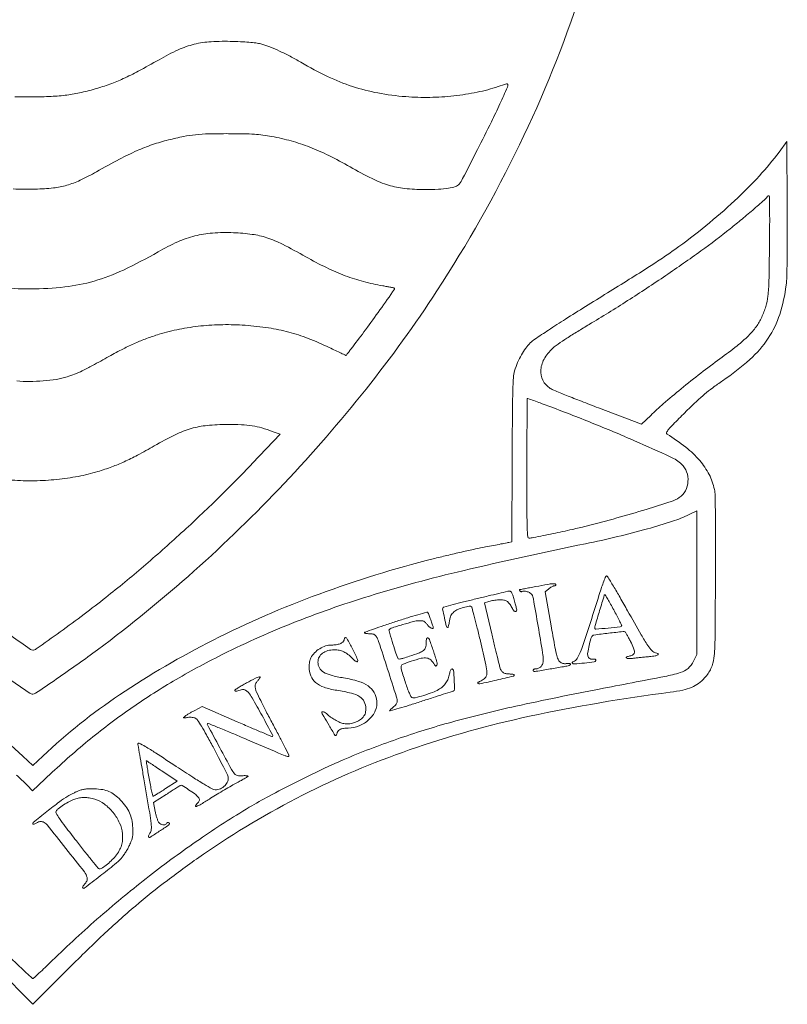
# Model space of a CAD drawing. Units: metres. Extents: x 2159 to 17546, y -260 to 1915.
# Drawn here: x 2418 to 2424, y 730 to 739 of the extents above; entities that cross this region are included whole.
import ezdxf

# ---------------------------------------------------------------- set-up
doc = ezdxf.new("R2010")
doc.units = ezdxf.units.M

msp = doc.modelspace()

# ---------------------------------------------------------------- linework, layer by layer
at = {"linetype": 'ByBlock', "lineweight": 9}
for points in [[(2413.2584, 738.6205, 0.031668), (2413.754, 737.4213, 0.029203), (2414.4091, 736.2601, 0.023614), (2415.0205, 735.4023, 0.021736), (2415.7264, 734.581, 0.021578), (2416.5066, 733.818, 0.02238), (2417.3405, 733.1348, 0.00526), (2417.5167, 733.0061, 0.004527), (2417.7045, 732.8744, 0.001088), (2417.8878, 732.7489, 0.150646), (2417.9129, 732.7412, 0.150295), (2417.937, 732.7486, 0.001034), (2418.1172, 732.8716, 0.004435), (2418.3003, 732.9995, 0.005426), (2418.4691, 733.1224, 0.022121), (2419.2946, 733.7961, 0.021224), (2420.0693, 734.5491, 0.021384), (2420.7715, 735.3589, 0.023389), (2421.38, 736.2026, 0.031719), (2422.0886, 737.4557, 0.034243), (2422.6127, 738.7573, 0.034357)], [(2417.7598, 737.8688, 0.004252), (2417.8805, 737.8674, 0.010384), (2418.0525, 737.8704, 0.020281), (2418.1893, 737.8813, 0.022771), (2418.3138, 737.902, 0.017755), (2418.4468, 737.9354, 0.01602), (2418.575, 737.977, 0.020871), (2418.6891, 738.0236, 0.016562), (2418.8175, 738.0875, 0.005991), (2418.9956, 738.1865, -0.022755), (2419.1606, 738.2712, -0.046617), (2419.2978, 738.319, -0.046245), (2419.4422, 738.3407, -0.022048), (2419.6301, 738.3432, -0.00573), (2419.7148, 738.3396, -0.010351), (2419.7841, 738.3344, -0.012434), (2419.8391, 738.3278, -0.031687), (2419.8785, 738.3194, -0.027148), (2419.9468, 738.2963, -0.013848), (2420.0301, 738.2604, -0.012863), (2420.1206, 738.2153, -0.011589), (2420.212, 738.1642, 0.022285), (2420.4417, 738.042, 0.032043), (2420.6555, 737.9565, 0.033118), (2420.873, 737.9009, 0.026317), (2421.1134, 737.8692, 0.024107), (2421.3178, 737.863, 0.02278), (2421.5258, 737.8762, 0.023376), (2421.7256, 737.9075, 0.029968), (2421.9054, 737.9558, -0.008672), (2421.978, 737.9787, -0.47091), (2421.9885, 737.9716, -0.130418), (2421.9852, 737.9509, -0.001171), (2421.9201, 737.8064, -0.008702), (2421.8474, 737.6533, -0.002391), (2421.7277, 737.4147, -0.000949), (2421.6006, 737.1655, -0.045438), (2421.5705, 737.118, -0.156066), (2421.5404, 737.0972, -0.036046), (2421.4796, 737.0833, -0.02731), (2421.3923, 737.0748, -0.010831), (2421.2717, 737.0722, -0.027051), (2421.1032, 737.0814, -0.046823), (2420.9658, 737.1096, -0.040564), (2420.8234, 737.1659, -0.015412), (2420.6346, 737.2663, 0.014586), (2420.452, 737.3638, 0.02255), (2420.2884, 737.4361, 0.024562), (2420.1301, 737.4889, 0.022966), (2419.9638, 737.5273, 0.013015), (2419.8864, 737.5394, 0.01597), (2419.8136, 737.5465, 0.011848), (2419.725, 737.5502, 0.003708), (2419.5923, 737.5515, 0.006427), (2419.4231, 737.5498, 0.020281), (2419.3099, 737.5426, 0.023471), (2419.2068, 737.5269, 0.011156), (2419.0756, 737.4976, 0.021882), (2418.9396, 737.4575, 0.021781), (2418.8073, 737.4057, 0.017326), (2418.6563, 737.3324, 0.007348), (2418.4589, 737.2243, -0.018254), (2418.3181, 737.1511, -0.041422), (2418.2059, 737.1089, -0.042), (2418.0892, 737.086, -0.019259), (2417.9345, 737.0751, -0.023274), (2417.7449, 737.0778, -0.049879)], [(2417.6107, 730.3822), (2417.9132, 730.079), (2418.2047, 730.3717, -0.007949), (2418.5171, 730.6757, -0.012957), (2418.7927, 730.9223, -0.013809), (2419.0675, 731.1429, -0.010899), (2419.3763, 731.3666, -0.034048), (2420.2276, 731.8736, -0.03373), (2421.1424, 732.2621, -0.030799), (2422.175, 732.5508, -0.020715), (2423.3824, 732.7575, 0.019109), (2423.4894, 732.7755, 0.047762), (2423.5651, 732.7989, 0.060346), (2423.6239, 732.8323, 0.050946), (2423.6769, 732.8805, 0.071211), (2423.7314, 732.9621, 0.084874), (2423.7567, 733.0511, 0.024556), (2423.7658, 733.2069, 0.00113), (2423.7695, 733.7387, 0.001038), (2423.7704, 734.0627, 0.003044), (2423.7692, 734.2859, 0.00249), (2423.7666, 734.4468, 0.045841), (2423.7608, 734.4975, 0.068153), (2423.7153, 734.6258, 0.057709), (2423.6349, 734.7453, 0.048794), (2423.516, 734.8597, 0.028756), (2423.3544, 734.9728, -0.38124), (2423.3503, 734.9864, -0.063644), (2423.3662, 735.0113, -0.02158), (2423.4065, 735.0558, -0.002183), (2423.5073, 735.1568, -0.005833), (2423.6028, 735.2495, -0.014219), (2423.6759, 735.3149, -0.016338), (2423.7462, 735.3705, -0.010442), (2423.8313, 735.4307, 0.034382), (2424.0647, 735.6132, 0.063279), (2424.2221, 735.7954, 0.068533), (2424.321, 736.0007, 0.047846), (2424.3762, 736.2521, 0.023184), (2424.3817, 736.325, 0.003614), (2424.3847, 736.4694, 0.003352), (2424.386, 736.6635, 0.001499), (2424.3853, 736.9187), (2424.3821, 737.4837), (2424.3151, 737.3932, -0.027122), (2424.1465, 737.1896, -0.018309), (2423.9338, 736.9757, -0.017148), (2423.6885, 736.7617, -0.015517), (2423.4209, 736.5574, -0.007013), (2423.3154, 736.4842, -0.006076), (2423.2028, 736.4102, -0.002864), (2423.0302, 736.3014, -0.000357), (2422.6541, 736.0674, 0.0026), (2422.483, 735.9599, 0.004078), (2422.3372, 735.8656, 0.003), (2422.2199, 735.7873, 0.043235), (2422.181, 735.7558, 0.043163), (2422.1414, 735.7104, 0.030027), (2422.1046, 735.653, 0.028153), (2422.0724, 735.5872, 0.025756), (2422.0468, 735.5163, 0.057738), (2422.0365, 735.46, 0.009044), (2422.0313, 735.347, 0.005083), (2422.0278, 735.1559, 0.000678), (2422.0251, 734.7528), (2422.0213, 734.0481), (2421.9975, 734.0432, -0.003682), (2421.9812, 734.0399, -0.000191), (2421.9287, 734.0298, -0.000303), (2421.8662, 734.0179, -0.00022), (2421.7967, 734.0047, 0.00652), (2421.7099, 733.9871, 0.002628), (2421.592, 733.9608, 0.0026), (2421.4652, 733.9313, 0.003293), (2421.3485, 733.9026, 0.026139), (2420.3683, 733.5995, 0.028969), (2419.4591, 733.2043, 0.030787), (2418.6573, 732.735, 0.041278), (2417.9992, 732.2098), (2417.9127, 732.1283), (2417.8264, 732.2099, 0.036847), (2417.2588, 732.6722, 0.028006)], [(2417.6119, 736.234, 0.027075), (2417.8945, 736.219, 0.028175), (2418.1872, 736.2359, 0.042211), (2418.438, 736.2863, 0.039204), (2418.6898, 736.3813, 0.020453), (2418.9875, 736.5364, -0.024065), (2419.1568, 736.6231, -0.043976), (2419.3032, 736.6744, -0.045106), (2419.4537, 736.6985, -0.02679), (2419.6355, 736.7013, -0.02399), (2419.796, 736.6874, -0.046941), (2419.9209, 736.6584, -0.037516), (2420.055, 736.6022, -0.01051), (2420.2554, 736.4946, 0.015637), (2420.4319, 736.4021, 0.022616), (2420.5937, 736.3325, 0.024365), (2420.7512, 736.2817, 0.023626), (2420.9145, 736.2459, -0.003196), (2420.9517, 736.2393, -0.004959), (2420.9837, 736.233, -0.001683), (2421.0113, 736.2273, -0.145282), (2421.0149, 736.2253, -0.365417), (2421.0158, 736.2155, -0.00044), (2420.8905, 736.0388, -0.003862), (2420.7675, 735.8685, -0.005789), (2420.6573, 735.722, 0.000465), (2420.6365, 735.6949, 0.000733), (2420.6186, 735.6716, 0.000163), (2420.603, 735.6511, 0.031713), (2420.6016, 735.6489, -0.386328), (2420.5997, 735.6483, -0.000422), (2420.5579, 735.6674, -0.003231), (2420.5108, 735.6893, -0.001942), (2420.4552, 735.716, 0.019738), (2420.2745, 735.7947, 0.028265), (2420.1083, 735.8488, 0.027886), (2419.9354, 735.8843, 0.0185), (2419.734, 735.9065, 0.021881), (2419.5429, 735.9121, 0.022402), (2419.3536, 735.9008, 0.022868), (2419.17, 735.8731, 0.025343), (2418.996, 735.8293, 0.013268), (2418.889, 735.7934, 0.016656), (2418.792, 735.7543, 0.014934), (2418.6898, 735.7054, 0.007913), (2418.566, 735.639, -0.002758), (2418.425, 735.5614, -0.011156), (2418.3377, 735.5166, -0.01762), (2418.2712, 735.4871, -0.020699), (2418.2063, 735.4641, -0.035226), (2418.1155, 735.4429, -0.019736), (2418.0029, 735.4295, -0.019275), (2417.8843, 735.4246, -0.024212), (2417.7744, 735.4297, -0.020532)], [(2417.7348, 734.5778, 0.021369), (2417.9265, 734.5725, 0.02116), (2418.1186, 734.5836, 0.021812), (2418.3026, 734.6102, 0.027239), (2418.4703, 734.6514, 0.013891), (2418.5911, 734.692, 0.018891), (2418.6974, 734.7356, 0.016442), (2418.8107, 734.7917, 0.007501), (2418.9551, 734.8721, -0.016994), (2419.1338, 734.9671, -0.042423), (2419.2716, 735.0206, -0.046671), (2419.4085, 735.0472, -0.024625), (2419.5815, 735.0558, -0.012123), (2419.7025, 735.0529, -0.025935), (2419.7954, 735.0435, -0.029733), (2419.8785, 735.0257, -0.02223), (2419.9675, 734.9966), (2420.0349, 734.9713), (2419.7989, 734.7229, -0.009251), (2419.5041, 734.4241, -0.008239), (2419.1871, 734.1245, -0.008254), (2418.8611, 733.8361, -0.009393), (2418.5393, 733.571, -0.006502), (2418.353, 733.4272, -0.005023), (2418.1463, 733.2752, -0.001264), (2417.9419, 733.1288, -0.156012), (2417.9119, 733.1192, -0.154666), (2417.8923, 733.1254, -0.000807), (2417.7255, 733.2434, -0.003995)], [(2417.7736, 732.0468, -0.013454), (2417.8634, 731.9594), (2417.9112, 731.9104), (2418.0151, 732.0099, -0.017124), (2418.3644, 732.3219, -0.019804), (2418.7182, 732.5938, -0.019757), (2419.0931, 732.8373, -0.01689), (2419.5059, 733.0644, -0.022378), (2420.1317, 733.347, -0.020352), (2420.8002, 733.5827, -0.016528), (2421.6033, 733.8007, -0.007765), (2422.6541, 734.0318, 0.008296), (2422.9294, 734.0927, 0.01007), (2423.1852, 734.1591, 0.010721), (2423.4008, 734.2249, 0.032552), (2423.543, 734.2821), (2423.6099, 734.3142), (2423.6099, 733.6972), (2423.6099, 733.0802), (2423.582, 733.0242, -0.097131), (2423.5342, 732.9621, -0.108688), (2423.4682, 732.9257, -0.02395), (2423.3349, 732.893, -0.00072), (2422.7729, 732.7844, 0.00646), (2422.0578, 732.6377, 0.013567), (2421.5072, 732.5015, 0.016364), (2421.0369, 732.3548, 0.016333), (2420.577, 732.1777, 0.011659), (2420.3977, 732.0968, 0.005307), (2420.167, 731.9832, 0.005299), (2419.9394, 731.865, 0.01203), (2419.7705, 731.7698, 0.016451), (2419.3417, 731.4947, 0.014453), (2418.9126, 731.1804, 0.014042), (2418.4897, 730.8319, 0.013334), (2418.0794, 730.4543, -0.002306), (2418.0181, 730.3953, -0.003701), (2417.9652, 730.3456, -0.000789), (2417.9184, 730.3025, -0.188032), (2417.9131, 730.3004, -0.188455), (2417.9078, 730.3025, -0.000658), (2417.8564, 730.35, -0.003376), (2417.7983, 730.4046, -0.002096), (2417.7309, 730.4694, 0.013843)]]:
    msp.add_lwpolyline(points, format="xyb", dxfattribs=at)
for points in [[(2424.2332, 736.5887, -0.002278), (2424.2284, 736.2853, -0.021946), (2424.2201, 736.1565, -0.047024), (2424.2022, 736.069, -0.033428), (2424.1666, 735.9753, -0.051045), (2424.1193, 735.8949, -0.038821), (2424.0525, 735.8174, -0.028018), (2423.955, 735.7308, -0.010327), (2423.8083, 735.6195, 0.007694), (2423.6441, 735.4963, 0.006562), (2423.4747, 735.3614, 0.006708), (2423.3223, 735.2333, 0.016231), (2423.2142, 735.1336), (2423.1362, 735.0569), (2422.7651, 735.1982, -0.002134), (2422.6199, 735.2542, -0.002999), (2422.4909, 735.3054, -0.001771), (2422.3826, 735.3497, -0.040587), (2422.3528, 735.3649, -0.137646), (2422.2888, 735.4345, -0.142061), (2422.2714, 735.5263, -0.116902), (2422.3057, 735.6274, -0.076166), (2422.3866, 735.7212, -0.030116), (2422.4196, 735.7462, -0.003652), (2422.4959, 735.796, -0.004326), (2422.5876, 735.8539, -0.003552), (2422.6865, 735.9142, 0.007174), (2423.0159, 736.1183, 0.006916), (2423.3434, 736.3341, 0.007228), (2423.6453, 736.5456, 0.011563), (2423.8961, 736.7358, 0.00547), (2423.9977, 736.8184, 0.004779), (2424.1022, 736.907, 0.001557), (2424.2003, 736.9924, 0.111587), (2424.2129, 737.0096, -0.095918), (2424.2151, 737.0128, -0.063751), (2424.2186, 737.0155, -0.061134), (2424.2229, 737.0174, -0.070654), (2424.2273, 737.018, -0.408801), (2424.2324, 737.013, -0.001167), (2424.2341, 736.9088, -0.004588), (2424.2347, 736.7762, -0.001679)], [(2422.3327, 735.2156, -0.006425), (2422.7133, 735.0677, -0.007228), (2423.0751, 734.9157, -0.004661), (2423.3856, 734.7764, -0.078368), (2423.479, 734.7142, -0.121644), (2423.5224, 734.6486, -0.103241), (2423.5338, 734.566, -0.103997), (2423.5113, 734.4863, -0.125298), (2423.4593, 734.4286, -0.068209), (2423.3888, 734.3943, -0.004608), (2423.1751, 734.3264, -0.006767), (2422.9246, 734.2531, -0.005834), (2422.6595, 734.1828, -0.00741), (2422.5406, 734.1546, -0.002911), (2422.376, 734.1191, -0.00116), (2422.2071, 734.0841, -0.050096), (2422.1708, 734.0804, -0.392884), (2422.1588, 734.0915, -0.010867), (2422.1547, 734.1687, -0.007307), (2422.1523, 734.3082, -0.000573), (2422.1519, 734.6798, -0.000834), (2422.1523, 734.9096, -0.001391), (2422.1535, 735.1031, -0.000078), (2422.155, 735.277, -0.411518), (2422.1572, 735.2792, -0.086869), (2422.1613, 735.2785, -0.000272), (2422.211, 735.2605, -0.00154), (2422.2671, 735.24, -0.000962)], [(2422.7728, 733.5971, -0.001342), (2422.664, 733.2527, -0.015068), (2422.6163, 733.1173, -0.037794), (2422.583, 733.0472, -0.179058), (2422.5494, 733.0192, 0.061988), (2422.5445, 733.0167, 0.112199), (2422.5414, 733.0135, 0.157973), (2422.5407, 733.01, 0.164437), (2422.5421, 733.0068, 0.231856), (2422.5598, 732.9999, 0.006262), (2422.6449, 733.0082, 0.005651), (2422.7304, 733.0187, 0.287131), (2422.7429, 733.029, 0.110266), (2422.7433, 733.0336, 0.146005), (2422.7416, 733.0375, 0.137016), (2422.738, 733.04, 0.092409), (2422.7329, 733.0408, -0.029819), (2422.7078, 733.0412, -0.095888), (2422.6917, 733.0456, -0.133201), (2422.6815, 733.0547, -0.084094), (2422.675, 733.0694, -0.104657), (2422.674, 733.0974, -0.012679), (2422.6861, 733.1581, -0.012239), (2422.7012, 733.2182, -0.113451), (2422.7139, 733.2416, -0.182697), (2422.7272, 733.2486, -0.001352), (2422.8527, 733.2641, -0.001525), (2422.9775, 733.2787, -0.156404), (2422.9944, 733.2754, -0.136684), (2422.9976, 733.2722, -0.002177), (2423.0103, 733.2498, -0.005553), (2423.0247, 733.2234, -0.003631), (2423.0408, 733.1927, -0.019413), (2423.0679, 733.1347, -0.109282), (2423.074, 733.1013, -0.225523), (2423.0633, 733.0809, -0.112531), (2423.0361, 733.0687, 0.042634), (2423.0072, 733.0603, 0.618584), (2423.0064, 733.0521, 0.145358), (2423.0261, 733.0467, 0.022377), (2423.0672, 733.0493, -0.001236), (2423.0964, 733.0524, -0.00062), (2423.1333, 733.0562, -0.000615), (2423.1714, 733.0601, -0.000911), (2423.2049, 733.0633, 0.020306), (2423.2516, 733.0697, 0.095593), (2423.2767, 733.0794, 0.561017), (2423.2766, 733.0885, 0.099677), (2423.2566, 733.0956, -0.173162), (2423.226, 733.1117, -0.039041), (2423.1891, 733.1586, -0.017355), (2423.1333, 733.249, -0.001997), (2423.0159, 733.4569, 0.003057), (2422.9508, 733.5716, 0.004953), (2422.8939, 733.6682, 0.001136), (2422.8432, 733.7518, 0.257902), (2422.8356, 733.7562, 0.305948), (2422.8289, 733.7518, 0.005453), (2422.8119, 733.7102, 0.011405), (2422.7931, 733.659, 0.00673)], [(2421.7127, 733.5582, 0.001773), (2421.608, 733.5322, 0.002823), (2421.5186, 733.5092, 0.000615), (2421.4404, 733.4884, 0.131988), (2421.4337, 733.4845, 0.250305), (2421.4292, 733.4699, 0.005628), (2421.4448, 733.3956, 0.004966), (2421.4621, 733.321, 0.346091), (2421.4716, 733.3136, 0.309335), (2421.4753, 733.3162, 0.020056), (2421.4799, 733.3294, 0.023606), (2421.4842, 733.3468, 0.014877), (2421.4877, 733.3675, -0.025415), (2421.4929, 733.3948, -0.052072), (2421.5002, 733.4153, -0.059952), (2421.5107, 733.4319, -0.046372), (2421.5259, 733.4472, -0.074755), (2421.5589, 733.4675, -0.03053), (2421.6087, 733.4851, -0.024326), (2421.6576, 733.4966, -0.25484), (2421.6765, 733.4904, -0.124866), (2421.6811, 733.4819, -0.000835), (2421.7026, 733.4, -0.003226), (2421.7264, 733.3059, -0.002048), (2421.7529, 733.196, -0.002632), (2421.8001, 732.9926, -0.044863), (2421.8091, 732.9246, -0.160865), (2421.7987, 732.8878, -0.125348), (2421.7674, 732.86, 0.001637), (2421.7388, 732.8451, 0.046782), (2421.7318, 732.8405, 0.284937), (2421.7305, 732.8369, 0.144788), (2421.7329, 732.8326, 0.258153), (2421.7468, 732.8286, 0.001316), (2421.8915, 732.8621, 0.001154), (2422.0368, 732.8966, 0.346934), (2422.0439, 732.9055, 0.322952), (2422.0415, 732.9088, 0.031212), (2422.0314, 732.9115, 0.030391), (2422.0177, 732.9134, 0.018739), (2422.0015, 732.914, -0.058432), (2421.9707, 732.9176, -0.094854), (2421.9468, 732.9283, -0.102955), (2421.9299, 732.9464, -0.079343), (2421.9196, 732.9714, 0.000813), (2421.9155, 732.9885, 0.000021), (2421.897, 733.0658, 0.000044), (2421.8752, 733.1565, 0.00003), (2421.8505, 733.2596), (2421.787, 733.5242), (2421.8263, 733.5369, -0.041695), (2421.8664, 733.5461, -0.031026), (2421.9116, 733.5499, -0.031055), (2421.9532, 733.5482, -0.097272), (2421.9798, 733.54, -0.079031), (2421.9893, 733.5328, -0.0247), (2422.0011, 733.5192, -0.023997), (2422.013, 733.5024, -0.024364), (2422.0231, 733.4847, 0.041352), (2422.0422, 733.454, 0.346784), (2422.0569, 733.45, 0.339939), (2422.0645, 733.4634, 0.040883), (2422.0565, 733.4989, -0.004925), (2422.0513, 733.516, -0.002409), (2422.045, 733.5379, -0.00239), (2422.0386, 733.5607, -0.003465), (2422.0333, 733.5809, 0.022329), (2422.0268, 733.602, 0.063411), (2422.0199, 733.6157, 0.102735), (2422.0121, 733.6233, 0.157714), (2422.003, 733.6257, 0.041743), (2421.9893, 733.6237, 0.000618), (2421.9101, 733.6054, 0.00168), (2421.8182, 733.5837, 0.001108)], [(2422.2275, 733.664, -0.000069), (2422.1755, 733.6542, -0.00011), (2422.1312, 733.6459, -0.000016), (2422.0918, 733.6386, -0.00726), (2422.0892, 733.6381, 0.380787), (2422.0884, 733.6371, 0.062828), (2422.0888, 733.6345, 0.042749), (2422.0902, 733.6309, 0.022884), (2422.0926, 733.6266, 0.092891), (2422.096, 733.6229, 0.096286), (2422.1004, 733.6207, 0.099251), (2422.1053, 733.6204, 0.105546), (2422.1097, 733.622, -0.167308), (2422.1273, 733.626, -0.049195), (2422.1549, 733.6202, -0.049386), (2422.181, 733.609, -0.144973), (2422.1947, 733.5951, -0.07918), (2422.2072, 733.5591, -0.001027), (2422.2485, 733.3231, -0.001768), (2422.2869, 733.096, -0.041033), (2422.2923, 733.0307, -0.085011), (2422.2874, 733.0018, -0.100699), (2422.2731, 732.9781, -0.105687), (2422.2515, 732.9627, -0.102622), (2422.2251, 732.9572, 0.054303), (2422.2177, 732.9564, 0.073999), (2422.2115, 732.954, 0.093637), (2422.2074, 732.9505, 0.172913), (2422.2059, 732.9464, 0.085753), (2422.2066, 732.9423, 0.093795), (2422.2087, 732.9388, 0.100334), (2422.2117, 732.9364, 0.114126), (2422.2153, 732.9356, 0.041412), (2422.2315, 732.9369, 0.000369), (2422.3524, 732.9572, 0.000945), (2422.4654, 732.9765, 0.013087), (2422.506, 732.9846, 0.069109), (2422.5234, 732.9912, 0.483779), (2422.5247, 732.9989, 0.204943), (2422.5128, 733.0044, 0.044342), (2422.4895, 733.0031, -0.053896), (2422.4751, 733.0025, -0.050575), (2422.4605, 733.005, -0.050369), (2422.4468, 733.0104, -0.052512), (2422.4346, 733.0184, -0.135244), (2422.4192, 733.0399, -0.028363), (2422.4058, 733.0845, -0.014235), (2422.3892, 733.1627, -0.001909), (2422.3598, 733.3284), (2422.3093, 733.6186), (2422.3392, 733.6443, -0.023428), (2422.3518, 733.6541, -0.02556), (2422.3649, 733.6624, -0.026177), (2422.3767, 733.6683, -0.102802), (2422.3847, 733.67, 0.067479), (2422.3907, 733.6708, 0.084224), (2422.3957, 733.6732, 0.099613), (2422.3991, 733.6767, 0.142973), (2422.4003, 733.6808, 0.370038), (2422.3938, 733.6883, 0.062633), (2422.3733, 733.6889, 0.0203), (2422.3317, 733.6831, 0.001802)], [(2422.8971, 733.465, -0.003889), (2422.9238, 733.4149, -0.006085), (2422.946, 733.3713, -0.002089), (2422.9644, 733.3335, -0.184198), (2422.9649, 733.3274, -0.307121), (2422.9529, 733.3174, -0.003846), (2422.8485, 733.3077, -0.003641), (2422.7439, 733.2997, -0.423393), (2422.7347, 733.308, -0.08205), (2422.7376, 733.3312, -0.001333), (2422.7756, 733.4577, -0.000472), (2422.8159, 733.5901, -0.329449), (2422.8215, 733.5943, -0.265651), (2422.8247, 733.5925, -0.001098), (2422.8459, 733.5563, -0.004908), (2422.8698, 733.5146, -0.003023)], [(2421.026, 733.3635, 0.002689), (2420.9235, 733.3296, 0.004419), (2420.8372, 733.2996, 0.000825), (2420.7618, 733.2726, 0.316079), (2420.7587, 733.2681, 0.323759), (2420.7611, 733.2648, 0.030841), (2420.7713, 733.2621, 0.030173), (2420.7852, 733.2602, 0.018597), (2420.8016, 733.2596, -0.028094), (2420.8234, 733.2584, -0.070765), (2420.8387, 733.2544, -0.08841), (2420.8502, 733.247, -0.065062), (2420.8599, 733.2353, -0.061993), (2420.8799, 733.1928, -0.001132), (2420.9567, 732.9557, -0.000937), (2421.0335, 732.7153, -0.076983), (2421.0395, 732.6768, -0.119586), (2421.0371, 732.6671, -0.038516), (2421.0293, 732.6544, -0.035887), (2421.018, 732.6411, -0.033309), (2421.0047, 732.6291, 0.014144), (2420.9918, 732.6184, 0.024227), (2420.9817, 732.6086, 0.021914), (2420.9747, 732.6006, 0.397986), (2420.975, 732.5975, 0.258335), (2420.9796, 732.5965, 0.000479), (2421.0563, 732.6194, 0.003198), (2421.1429, 732.646, 0.001954), (2421.2447, 732.6785, -0.000019), (2421.3469, 732.7115, -0.00003), (2421.4347, 732.7398, -0.000007), (2421.5117, 732.7647, -0.001192), (2421.5201, 732.7673, 0.331271), (2421.5309, 732.7824, 0.009959), (2421.528, 732.8643, 0.009797), (2421.5218, 732.946, 0.386598), (2421.5095, 732.9572, 0.215012), (2421.5032, 732.9544, 0.06148), (2421.4971, 732.9454, 0.048065), (2421.4918, 732.9322, 0.029647), (2421.488, 732.9158, -0.050582), (2421.4764, 732.8737, -0.059717), (2421.4571, 732.8373, -0.059455), (2421.4296, 732.8064, -0.04948), (2421.3939, 732.7806, -0.041438), (2421.3415, 732.7556, -0.017226), (2421.2673, 732.7304, -0.011786), (2421.1938, 732.7101, -0.154231), (2421.1659, 732.7118, -0.184849), (2421.1572, 732.7197, -0.014154), (2421.1433, 732.7489, -0.016834), (2421.1278, 732.7873, -0.009441), (2421.1114, 732.8351, -0.004234), (2421.0752, 732.9509, -0.13546), (2421.0744, 732.9803, -0.24089), (2421.0906, 732.9989, -0.016438), (2421.1583, 733.0235, -0.017033), (2421.2458, 733.0488, -0.098472), (2421.2936, 733.0512, -0.157298), (2421.3275, 733.0345, -0.065017), (2421.3597, 732.994, 0.017349), (2421.3668, 732.9832, 0.184837), (2421.3711, 732.9803, 0.319443), (2421.3748, 732.9818, 0.044092), (2421.3788, 732.9896, 0.171987), (2421.38, 733.0162, 0.006427), (2421.3492, 733.1127, 0.005393), (2421.3158, 733.2099, 0.230646), (2421.3006, 733.2247, 0.303597), (2421.2951, 733.2232, 0.109807), (2421.2911, 733.2157, 0.052699), (2421.2886, 733.2015, 0.016365), (2421.2879, 733.1797, -0.073732), (2421.2822, 733.1416, -0.153214), (2421.2655, 733.117, -0.076319), (2421.2292, 733.0964, -0.009406), (2421.1433, 733.0656, -0.005908), (2421.0934, 733.0494, -0.034308), (2421.0665, 733.043, -0.079188), (2421.051, 733.0429, -0.269625), (2421.0434, 733.0489, -0.013757), (2421.0223, 733.1088, -0.005188), (2420.996, 733.1935, -0.001056), (2420.969, 733.2844, -0.213138), (2420.9703, 733.2935, -0.178116), (2420.987, 733.3066, -0.004013), (2421.0856, 733.3376, -0.007831), (2421.1802, 733.3649, -0.059711), (2421.226, 733.3716, -0.033258), (2421.2497, 733.3706, -0.083198), (2421.2664, 733.366, -0.080085), (2421.2809, 733.356, -0.029189), (2421.2981, 733.3377, 0.035446), (2421.3204, 733.3146, 0.104932), (2421.3394, 733.3036, 0.414335), (2421.3478, 733.3078, 0.177224), (2421.3473, 733.3217, -0.00859), (2421.3433, 733.332, -0.002074), (2421.337, 733.3493, -0.002128), (2421.33, 733.3692, -0.002111), (2421.3231, 733.3892, 0.007701), (2421.3163, 733.4083, 0.010242), (2421.3095, 733.4254, 0.007795), (2421.3033, 733.4394, 0.09544), (2421.3, 733.4441, 0.266753), (2421.2939, 733.4456, 0.000878), (2421.2167, 733.4231, 0.004386), (2421.129, 733.3964, 0.002693)], [(2420.5828, 733.2057, -0.155494), (2420.5716, 733.188, -0.077759), (2420.5487, 733.1742, -0.060083), (2420.5162, 733.1653, -0.036898), (2420.4767, 733.1624, 0.077623), (2420.4253, 733.1544, 0.061167), (2420.3742, 733.1308, 0.060712), (2420.3299, 733.0953, 0.073697), (2420.2987, 733.0522, 0.050686), (2420.2928, 733.0376, 0.021763), (2420.288, 733.017, 0.021267), (2420.2846, 732.9945, 0.026279), (2420.2835, 732.9734, 0.095572), (2420.2981, 732.8978, 0.123536), (2420.3394, 732.8408, 0.095509), (2420.412, 732.8004, 0.040225), (2420.5211, 732.7741, -0.020736), (2420.6463, 732.749, -0.082533), (2420.7181, 732.7183, -0.140173), (2420.7559, 732.6756, -0.111737), (2420.7695, 732.6153, -0.027894), (2420.768, 732.5893, -0.064531), (2420.7634, 732.5703, -0.068758), (2420.7543, 732.5538, -0.035386), (2420.7388, 732.536, -0.072071), (2420.7068, 732.5122, -0.049689), (2420.6651, 732.4946, -0.04996), (2420.6211, 732.4857, -0.076291), (2420.5823, 732.4878, -0.051361), (2420.5476, 732.4988, -0.025567), (2420.5062, 732.5194, -0.025543), (2420.4675, 732.5439, -0.05514), (2420.4411, 732.5673, 0.064029), (2420.4251, 732.5809, 0.075016), (2420.407, 732.5892, 0.185633), (2420.3961, 732.5883, 0.393094), (2420.3933, 732.581, 0.037174), (2420.4089, 732.5491, 0.003317), (2420.4547, 732.4723, 0.000765), (2420.5055, 732.3884, 0.260458), (2420.5118, 732.3848, 0.240762), (2420.5149, 732.3864, 0.037604), (2420.5186, 732.3923, 0.034829), (2420.5222, 732.4006, 0.023833), (2420.5252, 732.4105, -0.124606), (2420.5348, 732.4282, -0.109668), (2420.552, 732.4403, -0.071787), (2420.5792, 732.4472, -0.025417), (2420.6194, 732.4494, 0.097957), (2420.7142, 732.4686, 0.091482), (2420.7971, 732.5225, 0.09801), (2420.8512, 732.5988, 0.134034), (2420.864, 732.6816, 0.09902), (2420.8403, 732.7559, 0.11403), (2420.7906, 732.811, 0.081203), (2420.7072, 732.851, 0.029744), (2420.5794, 732.8804, -0.021008), (2420.4712, 732.9033, -0.075784), (2420.4064, 732.9308, -0.129437), (2420.3717, 732.9673, -0.128225), (2420.3593, 733.0163, -0.117992), (2420.3698, 733.0586, -0.112484), (2420.3984, 733.0925, -0.096255), (2420.4431, 733.1143, -0.065535), (2420.4992, 733.1217, -0.050236), (2420.542, 733.1174, -0.060131), (2420.5804, 733.1046, -0.055391), (2420.617, 733.0821, -0.03443), (2420.6546, 733.0484, 0.019628), (2420.6703, 733.0333, 0.044445), (2420.6836, 733.0236, 0.070005), (2420.6936, 733.0194, 0.331808), (2420.699, 733.0215, 0.25691), (2420.6998, 733.0377, 0.003565), (2420.6548, 733.1287, 0.003416), (2420.6083, 733.2193, 0.279603), (2420.5954, 733.2272, 0.217658), (2420.5923, 733.2258, 0.045753), (2420.5888, 733.2209, 0.040154), (2420.5855, 733.2139, 0.028594)], [(2419.7462, 732.8378, 0.008319), (2419.7079, 732.8161, 0.012849), (2419.6756, 732.7961, 0.007163), (2419.6496, 732.7784, 0.244667), (2419.6463, 732.772, 0.177194), (2419.6477, 732.7682, 0.148904), (2419.6513, 732.7658, 0.103333), (2419.6569, 732.7654, 0.058207), (2419.6635, 732.7671, -0.023321), (2419.7, 732.7792, -0.100574), (2419.7226, 732.7808, -0.127754), (2419.7413, 732.7733, -0.047934), (2419.7624, 732.7544, -0.057571), (2419.7948, 732.7097, -0.003115), (2419.8795, 732.5571, -0.000881), (2419.9697, 732.3916, -0.332089), (2419.9679, 732.3788, -0.302851), (2419.9638, 732.378, -0.000329), (2419.877, 732.4138, -0.002754), (2419.7797, 732.4547, -0.001669), (2419.6648, 732.5041), (2419.3662, 732.6339), (2419.3038, 732.602, 0.007425), (2419.2783, 732.5885, 0.007534), (2419.2533, 732.5743, 0.00737), (2419.232, 732.5614, 0.030437), (2419.2197, 732.5526, 0.013781), (2419.2069, 732.5416, 0.518119), (2419.2073, 732.5384, 0.155137), (2419.2131, 732.5373, 0.003489), (2419.2413, 732.541, -0.03098), (2419.2605, 732.5425, -0.031021), (2419.2796, 732.5415, -0.03305), (2419.2969, 732.5385, -0.061129), (2419.3102, 732.5334, -0.126444), (2419.3269, 732.5183, -0.009314), (2419.3601, 732.4657, -0.010286), (2419.4027, 732.3917, -0.003975), (2419.459, 732.2876, -0.00212), (2419.5066, 732.1968, -0.003075), (2419.5478, 732.1162, -0.001565), (2419.5821, 732.0476, -0.051436), (2419.5885, 732.0303, -0.160739), (2419.5861, 731.9929, -0.102702), (2419.5618, 731.9564, -0.092868), (2419.5223, 731.9297, -0.103338), (2419.4772, 731.9205, -0.127603), (2419.4524, 731.927, -0.007048), (2419.3824, 731.9677, -0.008183), (2419.2855, 732.0279, -0.00265), (2419.1441, 732.1201, 0.001619), (2418.9661, 732.2366, 0.01113), (2418.8772, 732.2917, 0.016892), (2418.8248, 732.3202, 0.557816), (2418.8147, 732.314, 0.042011), (2418.8151, 732.3092, 0.000058), (2418.8305, 732.2187, 0.000494), (2418.8478, 732.1173, 0.000305), (2418.8683, 731.9981, -0.000895), (2418.9155, 731.7227, -0.014639), (2418.9284, 731.63, -0.04699), (2418.9292, 731.5803, -0.126026), (2418.9178, 731.547, 0.023203), (2418.9112, 731.5358, 0.03449), (2418.9065, 731.5254, 0.037168), (2418.9042, 731.5169, 0.251652), (2418.9054, 731.5129, 0.351662), (2418.9169, 731.5116, 0.002945), (2418.9979, 731.5639, 0.003397), (2419.0776, 731.6168, 0.249547), (2419.0847, 731.6301, 0.220189), (2419.0816, 731.6368, 0.190833), (2419.0743, 731.6393, 0.132906), (2419.065, 731.6363, 0.110018), (2419.0577, 731.6288, -0.180785), (2419.0466, 731.6201, -0.108347), (2419.0297, 731.6187, -0.091224), (2419.0111, 731.6247, -0.088149), (2418.9957, 731.6369, -0.084079), (2418.9882, 731.6488, -0.016018), (2418.9793, 731.6729, -0.016678), (2418.9705, 731.702, -0.014649), (2418.9633, 731.7328), (2418.9476, 731.8099), (2419.0567, 731.8798, -0.000649), (2419.0993, 731.9071, -0.000929), (2419.1372, 731.9312, -0.000497), (2419.1694, 731.9515, -0.014337), (2419.1778, 731.9564, -0.266919), (2419.1936, 731.9562, -0.008545), (2419.2499, 731.9211, -0.015409), (2419.3032, 731.8844, -0.068573), (2419.3304, 731.858, -0.044902), (2419.3406, 731.8421, -0.161065), (2419.3426, 731.8303, -0.13186), (2419.3372, 731.8183, -0.02629), (2419.3214, 731.8007, 0.112863), (2419.31, 731.7826, 0.643617), (2419.3159, 731.777, 0.040231), (2419.3578, 731.7978, 0.006012), (2419.4379, 731.8473, -0.005006), (2419.494, 731.8821, -0.003617), (2419.5571, 731.9198, -0.003653), (2419.6176, 731.9548, -0.007927), (2419.6647, 731.9806, 0.005932), (2419.7024, 732.0011, 0.010167), (2419.7334, 732.0191, 0.0043), (2419.7585, 732.0348, 0.479874), (2419.7589, 732.0382, 0.174229), (2419.7547, 732.0402, 0.011993), (2419.7416, 732.0411, 0.015959), (2419.7256, 732.0414, 0.011257), (2419.7076, 732.0407, -0.025107), (2419.6852, 732.0404, -0.054689), (2419.6681, 732.0429, -0.069926), (2419.6549, 732.0485, -0.075371), (2419.644, 732.0574, -0.058765), (2419.617, 732.0957, -0.001516), (2419.5169, 732.281, -0.000401), (2419.4109, 732.479, -0.330292), (2419.4124, 732.4893, -0.301249), (2419.4171, 732.4903, -0.00035), (2419.513, 732.4513, -0.002841), (2419.6208, 732.4067, -0.001722), (2419.7478, 732.3528, 0.000187), (2420.0211, 732.2359, 0.008401), (2420.0783, 732.2126, 0.049626), (2420.1032, 732.2057, 0.465526), (2420.1107, 732.212, 0.117784), (2420.1084, 732.2216, 0.000787), (2420.0693, 732.2985, 0.003051), (2420.0237, 732.3863, 0.001938), (2419.9697, 732.4881, -0.003968), (2419.9152, 732.5917, -0.005536), (2419.8682, 732.6853, -0.003463), (2419.8303, 732.7645, -0.069947), (2419.8224, 732.7899, -0.035604), (2419.8204, 732.8116, -0.087511), (2419.8229, 732.8274, -0.08105), (2419.8308, 732.8421, -0.02747), (2419.8466, 732.8605, 0.077511), (2419.8622, 732.8829, 0.629811), (2419.8564, 732.8902, 0.062262), (2419.8221, 732.8777, 0.006522)], [(2419.0212, 732.0815), (2419.1515, 731.9942), (2419.0527, 731.9303, -0.003494), (2419.0142, 731.9058, -0.005347), (2418.9805, 731.8852, -0.002066), (2418.9514, 731.8679, -0.133387), (2418.9458, 731.8664, -0.345905), (2418.9419, 731.8694, -0.002585), (2418.9321, 731.9108, -0.007995), (2418.9216, 731.9596, -0.00487), (2418.9106, 732.0176, -0.002207), (2418.9005, 732.0756, -0.003704), (2418.8926, 732.1244, -0.000561), (2418.886, 732.1673, -0.459171), (2418.8873, 732.1688, -0.145094), (2418.89, 732.168, -0.000283), (2418.9281, 732.1431, -0.001977), (2418.971, 732.115, -0.001221)], [(2418.3051, 731.9109, 0.01152), (2418.2827, 731.9013, 0.007447), (2418.2572, 731.8892, 0.007487), (2418.2327, 731.8767, 0.014018), (2418.2133, 731.8657, 0.025388), (2418.1424, 731.8178, 0.006531), (2418.0331, 731.7332, 0.001402), (2417.9156, 731.6394, 0.378523), (2417.9136, 731.6276, 0.256922), (2417.9178, 731.6253, 0.065544), (2417.9257, 731.6262, 0.050239), (2417.9358, 731.6299, 0.032198), (2417.9467, 731.6361, -0.038713), (2417.9611, 731.644, -0.069914), (2417.9739, 731.6478, -0.074509), (2417.9867, 731.6477, -0.05006), (2418.0009, 731.6441, -0.136413), (2418.0354, 731.6193, -0.001892), (2418.1973, 731.4163, -0.002394), (2418.355, 731.2151, -0.101774), (2418.3789, 731.1665, -0.071691), (2418.3803, 731.1538, -0.075957), (2418.378, 731.1414, -0.0661), (2418.3717, 731.129, -0.038722), (2418.3613, 731.116, 0.027739), (2418.3523, 731.1053, 0.035369), (2418.3454, 731.0946, 0.038119), (2418.3411, 731.0851, 0.17179), (2418.341, 731.0791, 0.510612), (2418.3525, 731.0756, 0.001683), (2418.4899, 731.1804, 0.006224), (2418.6147, 731.2789, 0.039811), (2418.673, 731.3343, 0.028638), (2418.6893, 731.3547, 0.013115), (2418.7082, 731.3829, 0.012939), (2418.7267, 731.4138, 0.017422), (2418.7416, 731.4427, 0.016626), (2418.7593, 731.4835, 0.04815), (2418.7678, 731.513, 0.04494), (2418.7708, 731.5448, 0.013058), (2418.7698, 731.5939, 0.036862), (2418.7612, 731.6643, 0.05482), (2418.7425, 731.7235, 0.054456), (2418.7114, 731.7774, 0.035788), (2418.665, 731.8322, 0.034122), (2418.6141, 731.8775, 0.063231), (2418.5665, 731.9056, 0.06178), (2418.5126, 731.9213, 0.031155), (2418.4421, 731.9282, 0.013059), (2418.3979, 731.9286, 0.027126), (2418.3635, 731.9261, 0.032579), (2418.334, 731.9204, 0.031552)], [(2418.4449, 731.8391, -0.090439), (2418.527, 731.7976, -0.061496), (2418.6022, 731.7243, -0.061079), (2418.6578, 731.6343, -0.085516), (2418.6821, 731.5432, -0.039392), (2418.6828, 731.4889, -0.059841), (2418.674, 731.4427, -0.057534), (2418.6543, 731.3985, -0.033342), (2418.6213, 731.3505, -0.03361), (2418.5855, 731.3111, -0.026667), (2418.5421, 731.2735, -0.020815), (2418.5006, 731.244, -0.232773), (2418.481, 731.2416, -0.138176), (2418.474, 731.2465, -0.000698), (2418.4194, 731.3137, -0.003072), (2418.3577, 731.3908, -0.001933), (2418.2864, 731.4817, -0.00244), (2418.1905, 731.6062, -0.013415), (2418.141, 731.675, -0.017422), (2418.113, 731.7192, -0.260526), (2418.1127, 731.7368, -0.110126), (2418.131, 731.758, -0.016429), (2418.1774, 731.7903, -0.019623), (2418.2289, 731.8209, -0.038405), (2418.2725, 731.8404, -0.042667), (2418.3128, 731.851, -0.044868), (2418.3536, 731.8543, -0.041625), (2418.397, 731.8504, -0.028828)]]:
    msp.add_lwpolyline(points, format="xyb", close=True, dxfattribs=at)

doc.saveas('drawing.dxf')
